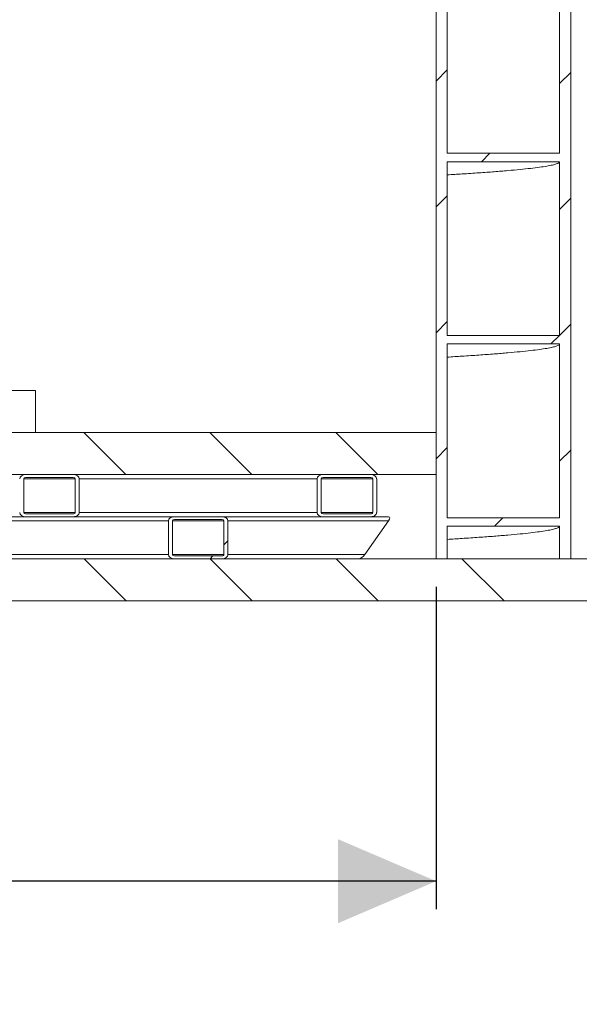
# Model space of a CAD drawing. Units: millimetres. Extents: x 165 to 5769, y 884 to 3793.
# Drawn here: x 1966 to 2365, y 884 to 1587 of the extents above; entities that cross this region are included whole.
import ezdxf

# ---------------------------------------------------------------- set-up
doc = ezdxf.new("R2010")
doc.units = ezdxf.units.MM
doc.header["$LTSCALE"] = 20
doc.layers.add('MAßLINIE_MAßZEICHNUNGEN', color=7, linetype='Continuous')
doc.styles.add('SLDTEXTSTYLE0', font='TXT', dxfattribs={"width": 0.7})
doc.dimstyles.new('SLDDIMSTYLE0', dxfattribs={"dimtxt": 105.833333, "dimasz": 70, "dimexe": 0, "dimexo": 0.0625, "dimgap": 26.458333, "dimtad": 0, "dimdec": 0, "dimrnd": 1e-09, "dimzin": 12, "dimdsep": 46, "dimtxsty": 'SLDTEXTSTYLE0', "dimsah": 1, "dimcen": 0.09, "dimadec": 0, "dimazin": 3, "dimtfac": 1, "dimtdec": 0, "dimtofl": 0, "dimtmove": 0, "dimatfit": 3, "dimfxl": 0, "dimfrac": 2, "dimtolj": 1, "dimtzin": 12, "dimarcsym": 0})

# ---------------------------------------------------------------- blocks, each defined once
blk = doc.blocks.new('SW_HATCH_0')
at = {"color": 0, "linetype": 'Continuous', "lineweight": 18}
for p, q in [((1496, -1736.89), (1504, -1728.89)), ((1584, -1738.69), (1592, -1730.69)), ((1528.26, -1794.43), (1534.26, -1788.43)), ((1496, -1826.69), (1504, -1818.69)), ((1584, -1828.5), (1592, -1820.5)), ((1496, -1916.5), (1504, -1908.5)), ((1584, -1918.3), (1592, -1910.3)), ((1577.87, -1924.43), (1583.87, -1918.43)), ((1274.82, -2017.68), (1244.82, -1987.68)), ((1364.62, -2017.68), (1334.62, -1987.68)), ((1454.42, -2017.68), (1424.42, -1987.68)), ((1496, -2006.3), (1504, -1998.3)), ((1584, -2008.1), (1592, -2000.1)), ((1537.67, -2054.43), (1543.67, -2048.43)), ((1344.71, -2067.78), (1347.54, -2064.95)), ((1275.01, -2107.68), (1245.01, -2077.68)), ((1334.82, -2077.68), (1336.82, -2075.68)), ((1364.82, -2107.68), (1334.82, -2077.68)), ((1454.62, -2107.68), (1424.62, -2077.68)), ((1544.42, -2107.68), (1514.42, -2077.68))]:
    blk.add_line(p, q, dxfattribs=at)
blk = doc.blocks.new('_D_7')
at = {"layer": 'MAßLINIE_MAßZEICHNUNGEN', "color": 7}
for p, q in [((2034.84, 3594.24), (2955.2, 3594.24)), ((2935.2, 3594.24), (2935.2, 2511.78)), ((2935.2, 1172.03), (2935.2, 2195.45)), ((2408.11, 1172.03), (2955.2, 1172.03))]:
    blk.add_line(p, q, dxfattribs=at)
for points in [[(2935.2, 3594.24), (2905.2, 3524.24), (2965.2, 3524.24)], [(2935.2, 1172.03), (2965.2, 1242.03), (2905.2, 1242.03)]]:
    blk.add_solid(points, dxfattribs=at)
at = {"layer": 'MAßLINIE_MAßZEICHNUNGEN', "color": 7, "insert": (2878.54, 2195.45), "char_height": 105.833, "attachment_point": 1, "rotation": 90, "style": 'SLDTEXTSTYLE0'}
blk.add_mtext('2422', dxfattribs=at)
blk = doc.blocks.new('_D_10')
at = {"layer": 'MAßLINIE_MAßZEICHNUNGEN', "color": 7}
for p, q in [((863.11, 1182.03), (863.11, 952.03)), ((2263.11, 1182.03), (2263.11, 952.03)), ((863.11, 972.03), (1361.78, 972.03)), ((2263.11, 972.03), (1818.49, 972.03))]:
    blk.add_line(p, q, dxfattribs=at)
for points in [[(863.11, 972.03), (933.11, 942.03), (933.11, 1002.03)], [(2263.11, 972.03), (2193.11, 1002.03), (2193.11, 942.03)]]:
    blk.add_solid(points, dxfattribs=at)
at = {"layer": 'MAßLINIE_MAßZEICHNUNGEN', "color": 7, "char_height": 105.833, "attachment_point": 1, "style": 'SLDTEXTSTYLE0'}
for s, insert in [('%%c', (1361.78, 1023.1)), ('1400', (1513.34, 1023.1))]:
    blk.add_mtext(s, dxfattribs=dict(at, insert=insert))

msp = doc.modelspace()

# ---------------------------------------------------------------- linework, layer by layer
at = {"color": 7, "linetype": 'Continuous', "lineweight": 18}
for p, q in [((2263.11, 1202.03), (2263.11, 2862.73)), ((2359.11, 1202.03), (2359.11, 2862.73)), ((2271.11, 1491.28), (2271.11, 1615.28)), ((2351.11, 1615.28), (2351.11, 1491.28)), ((2351.11, 1491.28), (2271.11, 1491.28)), ((2271.11, 1485.28), (2351.11, 1485.28)), ((2271.11, 1361.28), (2271.11, 1485.28)), ((2351.11, 1485.28), (2351.11, 1361.28)), ((2351.11, 1361.28), (2271.11, 1361.28)), ((2271.11, 1355.28), (2351.11, 1355.28)), ((2271.11, 1231.28), (2271.11, 1355.28)), ((2351.11, 1355.28), (2351.11, 1231.28)), ((1737.06, 1322.03), (1977.47, 1322.03)), ((1977.47, 1322.03), (1977.47, 1292.03)), ((1737.06, 1292.03), (1977.47, 1292.03)), ((2263.11, 1292.03), (1977.47, 1292.03)), ((2263.11, 1292.03), (2263.11, 1262.03)), ((2263.11, 1262.03), (863.11, 1262.03)), ((1968.99, 1235.03), (1968.99, 1259.03)), ((2005.76, 1259.03), (1968.99, 1259.03)), ((1970.4, 1262.03), (2004.34, 1262.03)), ((1970.4, 1260.03), (2004.34, 1260.03)), ((2005.76, 1259.03), (2005.76, 1235.03)), ((2008.58, 1259.03), (2008.58, 1235.03)), ((2178.29, 1259.03), (2008.58, 1259.03)), ((2178.29, 1235.03), (2178.29, 1259.03)), ((2181.12, 1235.03), (2181.12, 1259.03)), ((2217.89, 1259.03), (2181.12, 1259.03)), ((2182.53, 1262.03), (2216.47, 1262.03)), ((2182.53, 1260.03), (2216.47, 1260.03)), ((2217.89, 1259.03), (2217.89, 1235.03)), ((2220.72, 1259.03), (2220.72, 1235.03)), ((1970.4, 1232.03), (1934.34, 1232.03)), ((2005.76, 1235.03), (1968.99, 1235.03)), ((2004.34, 1234.03), (1970.4, 1234.03)), ((2004.34, 1232.03), (1970.4, 1232.03)), ((2040.4, 1232.03), (2004.34, 1232.03)), ((2178.29, 1235.03), (2008.58, 1235.03)), ((2076.47, 1232.03), (2040.4, 1232.03)), ((2076.47, 1232.03), (2110.41, 1232.03)), ((2076.47, 1230.03), (2110.41, 1230.03)), ((2146.47, 1232.03), (2110.41, 1232.03)), ((2182.53, 1232.03), (2146.47, 1232.03)), ((2217.89, 1235.03), (2181.12, 1235.03)), ((2216.47, 1234.03), (2182.53, 1234.03)), ((2216.47, 1232.03), (2182.53, 1232.03)), ((2229.2, 1232.03), (2216.47, 1232.03)), ((2351.11, 1231.28), (2271.11, 1231.28)), ((2072.22, 1229.03), (1902.52, 1229.03)), ((2072.22, 1205.03), (2072.22, 1229.03)), ((2075.05, 1205.03), (2075.05, 1229.03)), ((2111.82, 1229.03), (2075.05, 1229.03)), ((2111.82, 1229.03), (2111.82, 1205.03)), ((2114.65, 1229.03), (2114.65, 1205.03)), ((2229.2, 1229.03), (2114.65, 1229.03)), ((2212.23, 1205.03), (2229.2, 1229.03)), ((2271.11, 1225.28), (2351.11, 1225.28)), ((2271.11, 1202.03), (2271.11, 1225.28)), ((2351.11, 1225.28), (2351.11, 1202.03)), ((2388.11, 1202.03), (738.11, 1202.03)), ((2072.22, 1205.03), (1902.52, 1205.03)), ((2111.82, 1205.03), (2075.05, 1205.03)), ((2110.41, 1204.03), (2076.47, 1204.03)), ((2110.41, 1202.03), (2076.47, 1202.03)), ((2212.23, 1205.03), (2114.65, 1205.03)), ((2271.11, 1202.03), (2263.11, 1202.03)), ((2359.11, 1202.03), (2351.11, 1202.03)), ((2388.11, 1172.03), (738.11, 1172.03))]:
    msp.add_line(p, q, dxfattribs=at)
for centre, major_axis, ratio, start_param, end_param in [((1970.4, 1259.03), (-4.24, 0), 0.707107, 4.712389, 6.283185), ((1970.4, 1259.03), (-1.41, 0), 0.707107, 4.712389, 6.283185), ((2004.34, 1259.03), (-4.24, 0), 0.707107, 3.141593, 4.712389), ((2004.34, 1259.03), (-1.41, 0), 0.707107, 3.141593, 4.712389), ((2182.53, 1259.03), (-4.24, 0), 0.707107, 4.712389, 6.283185), ((2182.53, 1259.03), (-1.41, 0), 0.707107, 4.712389, 6.283185), ((2216.47, 1259.03), (-4.24, 0), 0.707107, 3.141593, 4.712389), ((2216.47, 1259.03), (-1.41, 0), 0.707107, 3.141593, 4.712389), ((1970.4, 1235.03), (-4.24, 0), 0.707107, 0, 1.570796), ((1970.4, 1235.03), (-1.41, 0), 0.707107, 0, 1.570796), ((2004.34, 1235.03), (-4.24, 0), 0.707107, 1.570796, 3.141593), ((2004.34, 1235.03), (-1.41, 0), 0.707107, 1.570796, 3.141593), ((2076.47, 1229.03), (-4.24, 0), 0.707107, 4.712389, 6.283185), ((2076.47, 1229.03), (-1.41, 0), 0.707107, 4.712389, 6.283185), ((2110.41, 1229.03), (-4.24, 0), 0.707107, 3.141593, 4.712389), ((2110.41, 1229.03), (-1.41, 0), 0.707107, 3.141593, 4.712389), ((2182.53, 1235.03), (-4.24, 0), 0.707107, 0, 1.570796), ((2182.53, 1235.03), (-1.41, 0), 0.707107, 0, 1.570796), ((2216.47, 1235.03), (-4.24, 0), 0.707107, 1.570796, 3.141593), ((2216.47, 1235.03), (-1.41, 0), 0.707107, 1.570796, 3.141593), ((2227.08, 1229.03), (2.77, 2.77), 0.414214, 5.105088, 6.675884), ((2076.47, 1205.03), (-4.24, 0), 0.707107, 0, 1.570796), ((2076.47, 1205.03), (-1.41, 0), 0.707107, 0, 1.570796), ((2110.41, 1205.03), (-4.24, 0), 0.707107, 1.570796, 3.141593), ((2110.41, 1205.03), (-1.41, 0), 0.707107, 1.570796, 3.141593), ((2210.11, 1205.03), (2.77, 2.77), 0.414214, 3.534292, 5.105088)]:
    msp.add_ellipse(centre, major_axis=major_axis, ratio=ratio, start_param=start_param, end_param=end_param, dxfattribs=at)
for points in [[(2271.11, 1475.88), (2274.68, 1476.09), (2282.67, 1476.57), (2293.8, 1477.32), (2304.71, 1478.13), (2314.48, 1478.93), (2323.13, 1479.73), (2330.64, 1480.53), (2337.01, 1481.33), (2342.18, 1482.13), (2346.18, 1482.92), (2349.01, 1483.7), (2350.78, 1484.49), (2351, 1485.01), (2351.11, 1485.28)], [(2271.11, 1345.88), (2274.68, 1346.09), (2282.67, 1346.57), (2293.8, 1347.32), (2304.71, 1348.13), (2314.48, 1348.93), (2323.13, 1349.73), (2330.64, 1350.53), (2337.01, 1351.33), (2342.18, 1352.13), (2346.18, 1352.92), (2349.01, 1353.7), (2350.78, 1354.49), (2351, 1355.01), (2351.11, 1355.28)], [(2271.11, 1215.88), (2274.68, 1216.09), (2282.67, 1216.57), (2293.8, 1217.32), (2304.71, 1218.13), (2314.48, 1218.93), (2323.13, 1219.73), (2330.64, 1220.53), (2337.01, 1221.33), (2342.18, 1222.13), (2346.18, 1222.92), (2349.01, 1223.7), (2350.78, 1224.49), (2351, 1225.01), (2351.11, 1225.28)]]:
    msp.add_open_spline(points, degree=3, knots=[0, 0, 0, 0, 0.068842, 0.154031, 0.239279, 0.32452, 0.409692, 0.494831, 0.580057, 0.665309, 0.749004, 0.832614, 0.916277, 1, 1, 1, 1], dxfattribs=at)

# ---------------------------------------------------------------- block references
msp.add_blockref('SW_HATCH_0', (767.11, 3279.71), dxfattribs=at)

# ---------------------------------------------------------------- dimensions: what is measured, and where the dimension line sits
at = {"layer": 'MAßLINIE_MAßZEICHNUNGEN', "color": 7}
dim = msp.add_linear_dim(base=(2935.2, 1172.03), p1=(2014.84, 3594.24), p2=(2388.11, 1172.03), angle=90, dimstyle='SLDDIMSTYLE0', dxfattribs=at)
dim.commit()
dim.dimension.update_dxf_attribs({"geometry": '_D_7', "text_midpoint": (2935.2, 2353.62), "dimtype": 160})
dim = msp.add_linear_dim(base=(2263.11, 972.03), p1=(863.11, 1202.03), p2=(2263.11, 1202.03), text='%%c<>', dimstyle='SLDDIMSTYLE0', dxfattribs=at)
dim.commit()
dim.dimension.update_dxf_attribs({"geometry": '_D_10', "text_midpoint": (1590.14, 972.03), "dimtype": 160})

doc.saveas('drawing.dxf')
